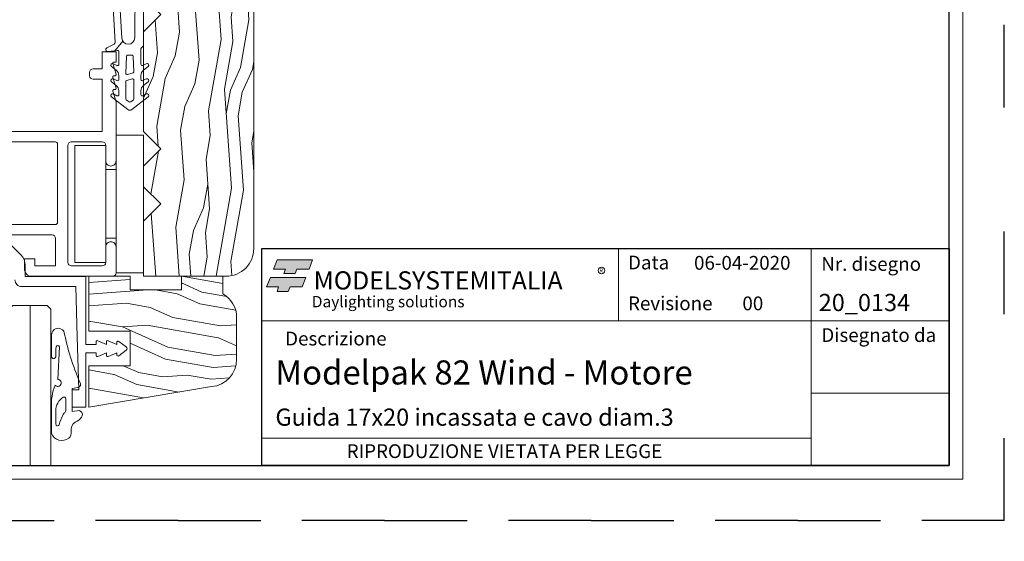
# Model space of a CAD drawing. Units: millimetres. Extents: x -1024 to 120067, y 0 to 2433.
# Drawn here: x 897 to 1040, y 988 to 1064 of the extents above; entities that cross this region are included whole.
import ezdxf

# ---------------------------------------------------------------- set-up
doc = ezdxf.new("R2010")
doc.units = ezdxf.units.MM
doc.linetypes.add('ACAD_ISO03W100', pattern=[30, 12, -18])
for name, color, linetype, lineweight in [('_MSI-linee grosse', 4, 'Continuous', 25), ('_MSI-linee leggere', 2, 'Continuous', 9), ('_MSI-quote e testi', 7, 'Continuous', 5), ('TITTLE BLOCK', 7, 'Continuous', 9)]:
    doc.layers.add(name, color=color, linetype=linetype, lineweight=lineweight)
doc.styles.add('Cartiglio1', font='verdana.ttf')
doc.styles.add('stile1', font='arialbi.ttf')

# ---------------------------------------------------------------- blocks, each defined once
blk = doc.blocks.new('_MSI-cartiglio [ITA]_cat tecnico')
at = {"layer": '_MSI-quote e testi', "true_color": 0xff8000}
h = blk.add_hatch(color=30, dxfattribs=at)
h.paths.add_polyline_path([(-97.59, 29.89), (-98.14, 28.53), (-96.41, 28.53), (-96.63, 27.87), (-95, 27.87), (-94.75, 28.53), (-92.98, 28.53), (-92.46, 29.89)])
h.paths.add_polyline_path([(-97.4, 25.94), (-97.63, 25.28), (-96, 25.28), (-95.74, 25.94), (-93.97, 25.94), (-93.46, 27.29), (-98.59, 27.29), (-99.14, 25.94)])
at = {"layer": '_MSI-linee grosse'}
blk.add_lwpolyline([(-99.81, 31.5), (0, 31.5), (0, 0), (-99.81, 0)], close=True, dxfattribs=at)
at = {"layer": '_MSI-linee leggere', "color": 152}
blk.add_circle((-50.49, 28.31), 0.48, dxfattribs=at)
at = {"layer": '_MSI-quote e testi'}
for points in [[(-48.05, 31.5), (-48.05, 21)], [(-20.03, 31.5), (-20.03, 0)], [(0, 21), (-99.81, 21)], [(-20.03, 10.5), (0, 10.5)], [(-20.03, 4), (-99.81, 4)]]:
    blk.add_lwpolyline(points, dxfattribs=at)
at = {"layer": '_MSI-quote e testi', "color": 30, "true_color": 0xff8000}
for points in [[(-98.14, 28.53), (-97.59, 29.89), (-92.46, 29.89), (-92.98, 28.53), (-94.75, 28.53), (-95, 27.87), (-96.63, 27.87), (-96.41, 28.53), (-98.14, 28.53)], [(-99.14, 25.94), (-98.59, 27.29), (-93.46, 27.29), (-93.97, 25.94), (-95.74, 25.94), (-96, 25.28), (-97.63, 25.28), (-97.4, 25.94), (-99.14, 25.94)]]:
    blk.add_lwpolyline(points, dxfattribs=at)
at = {"layer": '_MSI-linee leggere', "color": 152, "style": 'stile1'}
blk.add_text('R', height=0.66, dxfattribs=at).set_placement((-50.83, 27.99))
at = {"layer": '_MSI-quote e testi', "attachment_point": 1, "style": 'Cartiglio1'}
for s, insert, char_height, width in [('Data', (-46.65, 30.49), 2, 16.5702), ('Nr. disegno', (-18.58, 30.28), 2, 57.5), ('Revisione ', (-46.65, 24.56), 2, 16.5702), ('Disegnato da', (-18.57, 19.95), 2, 18.1743), ('Descrizione', (-96.45, 19.44), 2, 57.5), ('{\\H0.8x;RIPRODUZIONE VIETATA PER LEGGE}', (-87.51, 3.09), 2.5, 56.5959)]:
    blk.add_mtext(s, dxfattribs=dict(at, insert=insert, char_height=char_height, width=width))
at = {"layer": '_MSI-quote e testi', "color": 152, "char_height": 2.64, "attachment_point": 1, "style": 'Cartiglio1'}
for s, insert, width in [('{\\fArial|b1|i1|c0|p34;\\C152;MODELSYSTEMITALIA\\fArial|b0|i1|c0|p34;\\H0.625x;\\C256;\\~}', (-92.31, 28.21), 40.8859), ('{\\fArial|b0|i1|c0|p34;\\H0.625x;\\C152;Daylighting solutions}', (-92.57, 24.63), 22.5061)]:
    blk.add_mtext(s, dxfattribs=dict(at, insert=insert, width=width))
at = {"layer": '_MSI-quote e testi', "style": 'Cartiglio1'}
for tag, p, height in [('DATA', (-37.06, 28.44), 2), ('REV', (-30.04, 22.55), 2), ('DISEGNO', (-19.95, 22.43), 3), ('DIS', (-18.56, 12.98), 3), ('DESCRIZIONE-1', (-97.86, 11.77), 3.5), ('DESCRIZIONE-2', (-97.86, 5.78), 2.5)]:
    blk.add_attdef(tag, p, '', height=height, dxfattribs=at)
blk = doc.blocks.new('_MSI-infisso-sec V')
at = {"layer": '_MSI-linee leggere'}
h = blk.add_hatch(dxfattribs=at)
h.set_pattern_fill('LEGNO1', color=252, scale=35, angle=10, style=0)
h.set_pattern_definition([(100, (-3349.206, 919.778), (-34.46827, -6.0777), [7, -10.5, 3.5, -14]), (100, (-3354.322, 943.753), (-34.46827, -6.0777), [7, -28]), (100, (-3355.438, 940.003), (-34.46827, -6.0777), [3.5, -31.5]), (100, (-3352.957, 920.893), (-34.46827, -6.0777), [1.75, -24.5, 1.75, -7]), (100, (-3356.807, 932.653), (-34.46827, -6.0777), [7, -10.5, 1.75, -15.75]), (100, (-3356.15, 923.884), (-34.46827, -6.0777), [5.25, -29.75]), (100, (-3358.53, 932.35), (-34.46827, -6.0777), [10.5, -24.5]), (100, (-3357.57, 921.857), (-34.46827, -6.0777), [7, -28]), (100, (-3360.862, 935.492), (-34.46827, -6.0777), [17.5, -17.5]), (100, (-3360.762, 924.848), (-34.46827, -6.0777), [3.5, -10.5, 7, -14]), (100, (-3365.88, 948.824), (-34.46827, -6.0777), [7, -28]), (100, (-3365.524, 941.778), (-34.46827, -6.0777), [3.5, -31.5]), (100, (-3365.17, 934.733), (-34.46827, -6.0777), [3.5, -31.5]), (100, (-3362.993, 917.347), (-34.46827, -6.0777), [7, -28]), (100, (-3366.894, 934.43), (-34.46827, -6.0777), [7, -28]), (100, (-3368.617, 934.125), (-34.46827, -6.0777), [7, -7, 7, -14]), (100, (-3369.125, 926.927), (-34.46827, -6.0777), [3.5, -17.5, 7, -7]), (100, (-3371.203, 933.67), (-34.46827, -6.0777), [10.5, -24.5]), (100, (-3372.926, 933.365), (-34.46827, -6.0777), [7, -28]), (100, (-3371.357, 919.426), (-34.46827, -6.0777), [10.5, -14, 3.5, -7]), (100, (-3373.08, 919.122), (-34.46827, -6.0777), [17.5, -17.5]), (100, (-3377.59, 939.65), (-34.46827, -6.0777), [3.5, -31.5]), (100, (-3376.627, 929.16), (-34.46827, -6.0777), [7, -28]), (100, (-3376.273, 922.113), (-34.46827, -6.0777), [3.5, -14, 3.5, -14]), (100, (-3376.527, 918.514), (-34.46827, -6.0777), [3.5, -10.5, 7, -14]), (100, (-3378.604, 925.256), (-34.46827, -6.0777), [3.5, -17.5, 3.5, -10.5]), (100, (-3380.68, 931.998), (-34.46827, -6.0777), [10.5, -24.5]), (100, (-3379.974, 917.906), (-34.46827, -6.0777), [7, -28]), (100, (-3383.874, 934.99), (-34.46827, -6.0777), [3.5, -31.5]), (100, (-3385.95, 941.73), (-34.46827, -6.0777), [3.5, -31.5]), (114.03624, (-3356.046, 943.4495), (-6.077686, 34.468271), [3.605, -140.7037]), (114.03624, (-3364.409, 945.529), (-6.077686, 34.468271), [3.605, -140.7037]), (114.03624, (-3384.482, 938.4355), (-6.077686, 34.468271), [3.605, -140.7037]), (114.03624, (-3369.733, 930.374), (-6.077686, 34.468271), [3.605, -140.7037]), (114.03624, (-3376.119, 936.356), (-6.077686, 34.468271), [3.605, -140.7037]), (114.03624, (-3374.1415, 940.259), (-6.077686, 34.468271), [3.605, -140.7037]), (114.03624, (-3377.135, 921.961), (-6.077686, 34.468271), [3.605, -140.7037]), (114.03624, (-3377.842, 936.052), (-6.077686, 34.468271), [3.605, -140.7037]), (114.03624, (-3366.132, 945.225), (-6.077686, 34.468271), [7.21, -137.0987]), (114.03624, (-3368.1095, 941.322), (-6.077686, 34.468271), [7.21, -137.0987]), (114.03624, (-3369.833, 941.0185), (-6.077686, 34.468271), [7.21, -137.0987]), (265.96376, (-3356.8075, 932.653), (6.077686, -34.468271), [3.605, -7.21, 3.605, -129.8887]), (265.96376, (-3360.762, 924.848), (6.077686, -34.468271), [3.605, -140.7037]), (265.96376, (-3376.273, 922.113), (6.077686, -34.468271), [7.21, -137.0987]), (294.03624, (-3354.322, 943.7534), (6.077686, -34.468271), [3.605, -140.7037]), (85.96376, (-3355.538, 950.647), (-6.077686, 34.468271), [3.605, -140.7037]), (85.96376, (-3365.778, 938.179), (-6.077686, 34.468271), [3.605, -140.7037]), (85.96376, (-3373.026, 944.0095), (-6.077686, 34.468271), [3.605, -140.7037]), (85.96376, (-3373.18, 929.766), (-6.077686, 34.468271), [3.605, -140.7037]), (85.96376, (-3376.881, 925.56), (-6.077686, 34.468271), [3.605, -140.7037]), (85.96376, (-3379.212, 928.703), (-6.077686, 34.468271), [3.605, -140.7037]), (85.96376, (-3373.18, 929.766), (-6.077686, 34.468271), [3.605, -140.7037]), (85.96376, (-3380.1734, 939.195), (-6.077686, 34.468271), [14.42, -129.8887]), (85.96376, (-3353.261, 922.617), (-6.077686, 34.468271), [14.42, -129.8887]), (85.96376, (-3356.454, 925.608), (-6.077686, 34.468271), [14.42, -129.8887]), (85.96376, (-3358.785, 928.751), (-6.077686, 34.468271), [3.605, -7.21, 7.21, -126.2837]), (85.96376, (-3361.37, 928.295), (-6.077686, 34.468271), [7.21, -7.21, 7.21, -122.6787]), (85.96376, (-3364.209, 924.24), (-6.077686, 34.468271), [14.42, -129.8887]), (85.96376, (-3366.186, 920.3375), (-6.077686, 34.468271), [14.42, -129.8887]), (85.96376, (-3367.91, 920.034), (-6.077686, 34.468271), [14.42, -129.8887]), (85.96376, (-3382.505, 942.338), (-6.077686, 34.468271), [3.605, -140.7037]), (85.96377, (-3386.559, 945.177), (-6.077693, 34.46827), [7.21, -137.0987]), (85.96377, (-3381.189, 924.8), (-6.077693, 34.46827), [7.21, -137.0987]), (85.96376, (-3350.422, 926.671), (-6.077687, 34.468271), [14.42, -129.8887]), (85.96376, (-3378.196, 943.098), (-6.077687, 34.468271), [10.815, -133.4937]), (85.96376, (-3376.219, 947.0005), (-6.077687, 34.468271), [21.63, -122.6787])])
edge = h.paths.add_edge_path()
edge.add_line((103, -13.04), (97, -13.04))
edge.add_line((97, -13.04), (95, -13.04))
edge.add_line((95, -13.04), (95, -19.04))
edge.add_line((95, -19.04), (97, -19.04))
edge.add_line((97, -19.04), (97, -26.51))
edge.add_line((97, -26.51), (95, -26.51))
edge.add_line((95, -26.51), (95, -32.51))
edge.add_line((95, -32.51), (97.54, -32.51))
edge.add_arc((101, -30.51), 4, 210, 270)
edge.add_line((101, -34.51), (107.05, -34.51))
edge.add_arc((107.05, -30.51), 4, 270, 355.0001)
edge.add_line((111.04, -30.86), (114, -13.04))
edge.add_line((114, -13.04), (108, -13.04))
edge.add_line((108, -13.04), (108, -19.04))
edge.add_line((108, -19.04), (103, -19.04))
edge.add_line((103, -19.04), (103, -13.04))
h = blk.add_hatch(dxfattribs=at)
h.set_pattern_fill('LEGNO1', color=252, scale=35, angle=10, style=0)
h.set_pattern_definition([(10, (-3017.19, 796.316), (-6.0777, 34.46827), [7, -10.5, 3.5, -14]), (10, (-2993.215, 801.433), (-6.0777, 34.46827), [7, -28]), (10, (-2996.966, 802.548), (-6.0777, 34.46827), [3.5, -31.5]), (10, (-3016.076, 800.067), (-6.0777, 34.46827), [1.75, -24.5, 1.75, -7]), (10, (-3004.316, 803.918), (-6.0777, 34.46827), [7, -10.5, 1.75, -15.75]), (10, (-3013.085, 803.26), (-6.0777, 34.46827), [5.25, -29.75]), (10, (-3004.62, 805.64), (-6.0777, 34.46827), [10.5, -24.5]), (10, (-3015.112, 804.68), (-6.0777, 34.46827), [7, -28]), (10, (-3001.476, 807.972), (-6.0777, 34.46827), [17.5, -17.5]), (10, (-3012.12, 807.872), (-6.0777, 34.46827), [3.5, -10.5, 7, -14]), (10, (-2988.145, 812.99), (-6.0777, 34.46827), [7, -28]), (10, (-2995.19, 812.635), (-6.0777, 34.46827), [3.5, -31.5]), (10, (-3002.236, 812.28), (-6.0777, 34.46827), [3.5, -31.5]), (10, (-3019.622, 810.104), (-6.0777, 34.46827), [7, -28]), (10, (-3002.54, 814.004), (-6.0777, 34.46827), [7, -28]), (10, (-3002.844, 815.728), (-6.0777, 34.46827), [7, -7, 7, -14]), (10, (-3010.04, 816.236), (-6.0777, 34.46827), [3.5, -17.5, 7, -7]), (10, (-3003.3, 818.313), (-6.0777, 34.46827), [10.5, -24.5]), (10, (-3003.604, 820.036), (-6.0777, 34.46827), [7, -28]), (10, (-3017.543, 818.467), (-6.0777, 34.46827), [10.5, -14, 3.5, -7]), (10, (-3017.847, 820.19), (-6.0777, 34.46827), [17.5, -17.5]), (10, (-2997.318, 824.7), (-6.0777, 34.46827), [3.5, -31.5]), (10, (-3007.81, 823.737), (-6.0777, 34.46827), [7, -28]), (10, (-3014.856, 823.383), (-6.0777, 34.46827), [3.5, -14, 3.5, -14]), (10, (-3018.455, 823.637), (-6.0777, 34.46827), [3.5, -10.5, 7, -14]), (10, (-3011.713, 825.714), (-6.0777, 34.46827), [3.5, -17.5, 3.5, -10.5]), (10, (-3004.97, 827.79), (-6.0777, 34.46827), [10.5, -24.5]), (10, (-3019.062, 827.084), (-6.0777, 34.46827), [7, -28]), (10, (-3001.98, 830.985), (-6.0777, 34.46827), [3.5, -31.5]), (10, (-2995.24, 833.062), (-6.0777, 34.46827), [3.5, -31.5]), (24.03624, (-2993.519, 803.156), (34.468271, 6.077686), [3.605, -140.7037]), (24.03624, (-2991.44, 811.519), (34.468271, 6.077686), [3.605, -140.7037]), (24.03624, (-2998.533, 831.592), (34.468271, 6.077686), [3.605, -140.7037]), (24.03624, (-3006.595, 816.843), (34.468271, 6.077686), [3.605, -140.7037]), (24.03624, (-3000.613, 823.229), (34.468271, 6.077686), [3.605, -140.7037]), (24.03624, (-2996.71, 821.252), (34.468271, 6.077686), [3.605, -140.7037]), (24.03624, (-3015.008, 824.245), (34.468271, 6.077686), [3.605, -140.7037]), (24.03624, (-3000.9165, 824.953), (34.468271, 6.077686), [3.605, -140.7037]), (24.03624, (-2991.744, 813.2425), (34.468271, 6.077686), [7.21, -137.0987]), (24.03624, (-2995.646, 815.22), (34.468271, 6.077686), [7.21, -137.0987]), (24.03624, (-2995.95, 816.943), (34.468271, 6.077686), [7.21, -137.0987]), (175.96376, (-3004.3155, 803.918), (-34.468271, -6.077686), [3.605, -7.21, 3.605, -129.8887]), (175.96376, (-3012.121, 807.8725), (-34.468271, -6.077686), [3.605, -140.7037]), (175.96376, (-3014.856, 823.383), (-34.468271, -6.077686), [7.21, -137.0987]), (204.03624, (-2993.215, 801.4326), (-34.468271, -6.077686), [3.605, -140.7037]), (355.96376, (-2986.322, 802.648), (34.468271, 6.077686), [3.605, -140.7037]), (355.96376, (-2998.789, 812.889), (34.468271, 6.077686), [3.605, -140.7037]), (355.96376, (-2992.959, 820.136), (34.468271, 6.077686), [3.605, -140.7037]), (355.96376, (-3007.202, 820.29), (34.468271, 6.077686), [3.605, -140.7037]), (355.96376, (-3011.409, 823.991), (34.468271, 6.077686), [3.605, -140.7037]), (355.96376, (-3008.266, 826.322), (34.468271, 6.077686), [3.605, -140.7037]), (355.96376, (-3007.202, 820.29), (34.468271, 6.077686), [3.605, -140.7037]), (355.96376, (-2997.7736, 827.284), (34.468271, 6.077686), [14.42, -129.8887]), (355.96376, (-3014.352, 800.371), (34.468271, 6.077686), [14.42, -129.8887]), (355.96376, (-3011.361, 803.564), (34.468271, 6.077686), [14.42, -129.8887]), (355.96376, (-3008.218, 805.895), (34.468271, 6.077686), [3.605, -7.21, 7.21, -126.2837]), (355.96376, (-3008.674, 808.48), (34.468271, 6.077686), [7.21, -7.21, 7.21, -122.6787]), (355.96376, (-3012.729, 811.319), (34.468271, 6.077686), [14.42, -129.8887]), (355.96376, (-3016.631, 813.297), (34.468271, 6.077686), [14.42, -129.8887]), (355.96376, (-3016.935, 815.02), (34.468271, 6.077686), [14.42, -129.8887]), (355.96376, (-2994.631, 829.615), (34.468271, 6.077686), [3.605, -140.7037]), (355.96377, (-2991.7916, 833.6695), (34.46827, 6.077693), [7.21, -137.0987]), (355.96377, (-3012.169, 828.2995), (34.46827, 6.077693), [7.21, -137.0987]), (355.96376, (-3010.2975, 797.532), (34.468271, 6.077687), [14.42, -129.8887]), (355.96376, (-2993.871, 825.306), (34.468271, 6.077687), [10.815, -133.4937]), (355.96376, (-2989.968, 823.329), (34.468271, 6.077687), [21.63, -122.6787])])
edge = h.paths.add_edge_path()
edge.add_line((82, -21), (79, -21))
edge.add_line((79, -21), (76.5, -23.5))
edge.add_line((76.5, -23.5), (74, -21))
edge.add_line((74, -21), (59.5, -21))
edge.add_line((59.5, -21), (57, -23.5))
edge.add_line((57, -23.5), (54.5, -21))
edge.add_line((54.5, -21), (44.5, -21))
edge.add_line((44.5, -21), (44.5, -33))
edge.add_arc((48.5, -33), 4, 180, 270)
edge.add_line((48.5, -37), (91, -37))
edge.add_arc((91, -33), 4, 270, 360)
edge.add_line((95, -33), (95, -21))
edge.add_line((95, -21), (87, -21))
edge.add_line((87, -21), (84.5, -23.5))
edge.add_line((84.5, -23.5), (82, -21))
for points in [[(89, 15.5), (89, -7.7, 0.414214), (89.5, -8.2), (92.5, -8.2), (93.5, -8.2), (93.5, -5.2), (92.5, -5.2), (92.5, -3.7), (94, -3.7, -0.414214), (95, -4.7), (95, -16.5, -0.414214), (94.5, -17), (90.75, -17, -0.414214), (90, -16.25), (90, -16.25, -0.414214), (90.75, -15.5), (93, -15.5, 0.414214), (93.5, -15), (93.5, -10.5, 0.414214), (93, -10), (76, -10, 0.414214), (75.5, -10.5), (75.5, -15, 0.414214), (76, -15.5), (78.25, -15.5, -0.414214), (79, -16.25), (79, -16.25, -0.414214), (78.25, -17), (69.72, -17, -0.076518), (69.67, -16.99), (68.13, -16.51, 0.489866), (67.9, -16.68), (67.9, -16.82, -0.501145), (67.67, -16.99), (66.13, -16.51, 0.489866), (65.9, -16.68), (65.9, -16.82, -0.501145), (65.67, -16.99), (64.13, -16.51, 0.489866), (63.9, -16.68), (63.9, -17), (62.4, -17), (62.4, -15), (64.9, -15), (64.9, -13.65, -0.414214), (65.4, -13.15), (65.9, -13.15, -0.414214), (66.4, -13.65), (66.4, -15), (74, -15), (74, 1)], [(75.5, 15.7, -0.414214), (75.8, 16), (87.2, 16, -0.414214), (87.5, 15.7), (87.5, -8.2, -0.414214), (87.2, -8.5), (75.8, -8.5, -0.414214), (75.5, -8.2), (75.5, 15.7)], [(89.16, -0.45), (91.93, -3.21, 0.198912), (93.34, -3.8), (95.02, -3.8), (95.02, -12.6), (104.92, -12.6), (104.92, -14.1), (104.54, -14.1, 0.539735), (104.37, -14.35), (104.92, -15.6), (104.54, -15.6, 0.539735), (104.37, -15.85), (104.92, -17.1), (104.62, -17.1, 0.614008), (104.47, -17.39), (105.28, -18.48, 0.501232), (105.76, -18.48), (106.56, -17.39, 0.613997), (106.41, -17.1), (106.12, -17.1), (106.66, -15.85, 0.539735), (106.49, -15.6), (106.12, -15.6), (106.66, -14.35, 0.539735), (106.49, -14.1), (106.12, -14.1), (106.12, -12.6), (114.02, -12.6), (114.02, -10.6), (111.52, -10.6), (111.52, -11.6), (103.83, -11.37), (96.52, -11.15), (96.52, -3.3, 0.414214), (95.52, -2.3)], [(95, -26.51), (95, -32.51), (97.54, -32.51, 0.267949), (101, -34.51), (107.05, -34.51, 0.388879), (111.04, -30.86), (114, -13.04), (108, -13.04), (108, -19.04), (103, -19.04), (103, -13.04), (97, -13.04), (95, -13.04), (95, -19.04), (97, -19.04), (97, -26.51), (95, -26.51)], [(44.5, -21), (44.5, -33, 0.414214), (48.5, -37), (91, -37, 0.414214), (95, -33), (95, -21), (87, -21), (84.5, -23.5), (82, -21), (79, -21), (76.5, -23.5), (74, -21), (59.5, -21), (57, -23.5), (54.5, -21), (44.5, -21)]]:
    blk.add_lwpolyline(points, format="xyb", dxfattribs=at)
at = {"layer": '_MSI-linee leggere', "color": 4}
for points in [[(122.5, -1.5), (99.77, -1.5), (99.27, -2), (99.27, -7), (99.77, -7.5), (122.5, -7.5)], [(122.5, -4.5), (99.27, -4.5)]]:
    blk.add_lwpolyline(points, dxfattribs=at)
at = {"layer": '_MSI-linee leggere', "color": 252}
for points in [[(106.73, -8.25, 0.90717), (106.58, -7.61), (106.63, -7.61), (103.57, -7.61, 0.735031), (103, -9.43, -0.053221), (110.38, -11.74, 0.557125), (111.18, -11.43), (111.33, -10.61), (114.64, -10.61), (114.52, -11.67, 0.394048), (115.26, -12.09, 0.123835), (115.48, -11.98, 0.145256), (116.18, -11.06, -0.287802), (117.54, -10.48, 0.276998), (118.5, -10.12, 0.497932), (117.85, -7.61), (114.09, -7.61, 0.107898), (110.83, -8.13, -1.577851), (109.99, -8.53), (105.25, -8.79, -0.835142), (105.27, -8.3), (105.25, -8.3, -0.049429), (106.53, -8.25, 1.167772), (106.63, -7.61)], [(60.86, -17.97), (62.25, -16.84), (62.2, -17.17, 0.456412), (62.4, -17.4), (64.22, -17.4, 0.561027), (64.4, -17.11), (64.14, -16.61, -0.909861), (64.56, -16.35), (65.09, -17.02, 0.230946), (65.87, -17.4), (66.42, -17.4, 0.561027), (66.6, -17.11), (66.34, -16.61, -0.909861), (66.76, -16.35), (67.29, -17.02, 0.230946), (68.07, -17.4), (68.62, -17.4, 0.561027), (68.8, -17.11), (68.54, -16.61, -0.909861), (68.96, -16.35), (70.8, -18.7, -0.339638), (70.8, -19.3), (68.96, -21.65, -0.909861), (68.54, -21.39), (68.8, -20.89, 0.561027), (68.62, -20.6), (68.07, -20.6, 0.230946), (67.29, -20.98), (66.76, -21.65, -0.909861), (66.34, -21.39), (66.6, -20.89, 0.561027), (66.42, -20.6), (65.87, -20.6, 0.230946), (65.09, -20.98), (64.56, -21.65, -0.909861), (64.14, -21.39), (64.4, -20.89, 0.561027), (64.22, -20.6), (62.01, -20.6, 0.188868), (61.88, -20.65), (61.59, -20.92, -0.188868), (61.39, -21), (46.14, -21, -0.248245)], [(45.95, -15.98), (61, -16.87, 0.295287), (61.29, -16.71), (61.83, -15.67, -0.84331), (62.39, -15.85), (62.2, -17.17)]]:
    blk.add_lwpolyline(points, format="xyb", dxfattribs=at)
for points in [[(112.78, -9.69), (114.44, -9.69, 0.211559), (114.81, -9.52, -0.096257), (115.12, -9.29, -0.044195), (116.59, -8.74, 0.773786), (116.46, -8.25), (114.55, -8.25, 0.255221), (112.56, -9.32, 0.559601)], [(60.39, -19.7, 0.967521), (60.44, -17.84), (53.82, -17.45, 0.322432), (53.62, -17.57), (52.86, -19.48, 0.533384), (53.04, -19.75)], [(65.27, -19.6, 0.343941), (65.47, -19.46), (65.71, -18.66, 0.51549), (65.51, -18.4), (63.11, -18.5, 0.414214), (62.91, -18.7), (62.9, -19.3, 0.414214), (63.1, -19.5)], [(69.37, -19.52), (69.68, -19.12, 0.339638), (69.68, -18.88), (69.37, -18.48, 0.23308), (69.21, -18.4), (66.77, -18.4, 0.33114), (66.58, -18.54), (66.34, -19.34, 0.502471), (66.53, -19.6), (69.21, -19.6, 0.23308)]]:
    blk.add_lwpolyline(points, format="xyb", close=True, dxfattribs=at)
for points in [[(93, -11), (76, -11), (76, -15.5), (93, -15.5), (93, -11)], [(89.5, -15.5), (79.5, -15.5), (79.5, -17), (89.5, -17), (89.5, -15.5)], [(94.5, -17), (94.5, -21), (79.5, -21), (74.5, -21), (74.5, -17), (94.5, -17)]]:
    blk.add_lwpolyline(points, dxfattribs=at)

msp = doc.modelspace()

# ---------------------------------------------------------------- linework, layer by layer
at = {"layer": '_MSI-linee grosse'}
msp.add_lwpolyline([(628, 1280), (628, 999), (1032, 999), (1032, 1280)], close=True, dxfattribs=at)
at = {"layer": '_MSI-quote e testi'}
msp.add_lwpolyline([(626, 1282), (626, 997), (1034, 997), (1034, 1282)], close=True, dxfattribs=at)
at = {"layer": 'Defpoints', "linetype": 'ACAD_ISO03W100'}
for points in [[(620, 1288), (620, 991), (1040, 991), (1040, 1288)], [(620, 991), (620, 694), (1040, 694), (1040, 991)]]:
    msp.add_lwpolyline(points, close=True, dxfattribs=at)

# ---------------------------------------------------------------- block references
at = {"layer": '_MSI-linee leggere', "xscale": -1, "rotation": 90}
msp.add_blockref('_MSI-infisso-sec V', (894, 1121.5), dxfattribs=at)
at = {"layer": '_MSI-quote e testi'}
ref = msp.add_blockref('_MSI-cartiglio [ITA]_cat tecnico', (1032, 999), dxfattribs=at)
ref.add_attrib('DESCRIZIONE-1', 'Modelpak 82 Wind - Motore', (934.14, 1010.77), dxfattribs={"layer": 'TITTLE BLOCK', "color": 0, "height": 3.5, "style": 'Cartiglio1'})
ref.add_attrib('REV', '00', (1001.96, 1021.55), dxfattribs={"layer": 'TITTLE BLOCK', "color": 0, "height": 2, "style": 'Cartiglio1'})
ref.add_attrib('DESCRIZIONE-2', 'Guida 17x20 incassata e cavo diam.3', (934.14, 1004.78), dxfattribs={"layer": 'TITTLE BLOCK', "color": 0, "height": 2.5, "style": 'Cartiglio1'})
ref.add_attrib('DATA', '06-04-2020', (994.94, 1027.44), dxfattribs={"layer": 'TITTLE BLOCK', "color": 0, "height": 2, "style": 'Cartiglio1'})
ref.add_attrib('DISEGNO', '20_0134', (1013.05, 1021.43), dxfattribs={"layer": 'TITTLE BLOCK', "color": 0, "height": 2.5, "style": 'Cartiglio1'})

doc.saveas('drawing.dxf')
